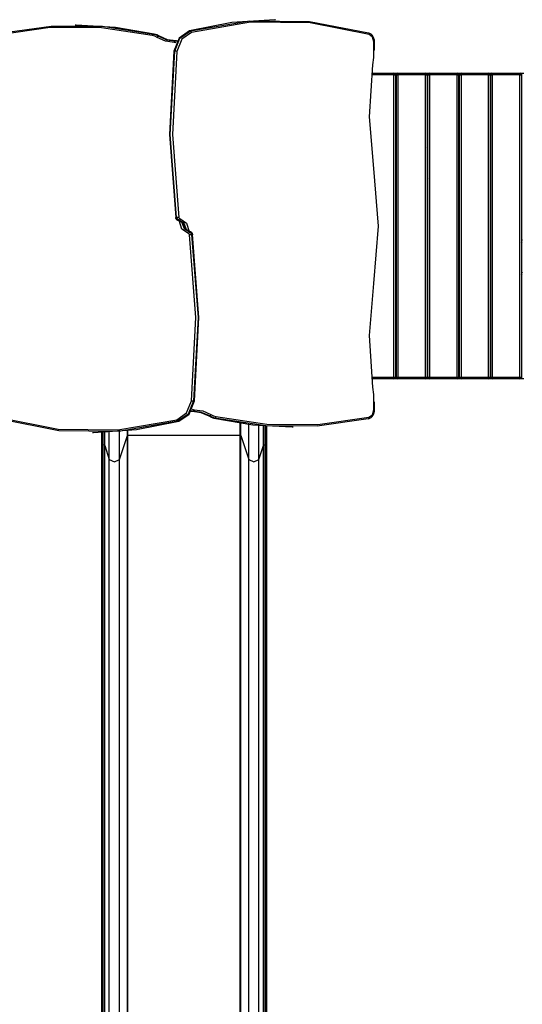
# Model space of a CAD drawing. Units: inches. Extents: x 191 to 401, y 102 to 317.
# Drawn here: x 264 to 280, y 160 to 192 of the extents above; entities that cross this region are included whole.
import ezdxf

# ---------------------------------------------------------------- set-up
doc = ezdxf.new("R2010")
doc.units = ezdxf.units.IN
doc.header["$MEASUREMENT"] = 0
doc.layers.add('Ebene 1', color=7, linetype='Continuous')

# ---------------------------------------------------------------- blocks, each defined once
blk = doc.blocks.new('block 2')
at = {"layer": 'Ebene 1', "color": 179, "lineweight": 25, "true_color": 0x1a171b}
for points in [[(262.938, 191.787), (264.602, 192.026), (266.278, 192.019), (267.942, 191.765)], [(265.418, 192.053), (265.389, 192.053)], [(267.97, 191.765), (266.7, 191.981), (265.418, 192.053)], [(271.904, 192.233), (270.503, 192.141), (269.119, 191.867)], [(269.148, 191.867), (271.082, 192.198), (273.036, 192.176), (274.965, 191.798)], [(274.984, 191.75), (273.061, 192.126), (271.114, 192.149), (269.185, 191.818)], [(271.932, 192.233), (271.904, 192.233)], [(267.905, 191.716), (266.247, 191.969), (264.576, 191.976), (262.916, 191.739)], [(267.942, 191.765), (267.919, 191.751), (267.905, 191.716)], [(268.067, 191.65), (267.988, 191.69), (267.905, 191.716)], [(267.942, 191.765), (268.03, 191.737), (268.115, 191.694)], [(267.942, 191.765), (267.97, 191.765)], [(268.143, 191.694), (268.059, 191.737), (267.97, 191.765)], [(268.067, 191.65), (268.089, 191.681), (268.115, 191.694)], [(268.115, 191.694), (268.372, 191.58), (268.645, 191.542)], [(268.115, 191.694), (268.143, 191.694)], [(268.674, 191.542), (268.401, 191.58), (268.143, 191.694)], [(269.119, 191.867), (268.78, 191.632), (268.61, 191.202)], [(268.638, 191.202), (268.808, 191.632), (269.148, 191.867)], [(269.185, 191.818), (268.867, 191.598), (268.708, 191.195)], [(269.148, 191.867), (269.119, 191.867)], [(269.185, 191.818), (269.17, 191.853), (269.148, 191.867)], [(274.984, 191.75), (274.983, 191.784), (274.965, 191.798)], [(275.163, 191.506), (275.161, 191.537), (275.158, 191.568), (275.143, 191.622), (275.121, 191.673), (275.089, 191.718), (275.051, 191.755), (275.012, 191.78), (274.969, 191.797)], [(275.142, 191.506), (275.097, 191.661), (274.984, 191.75)], [(268.617, 191.491), (268.334, 191.532), (268.067, 191.65)], [(268.617, 191.491), (268.625, 191.527), (268.645, 191.542)], [(268.685, 191.473), (268.651, 191.487), (268.617, 191.491)], [(268.645, 191.542), (268.679, 191.538), (268.712, 191.528)], [(268.645, 191.542), (268.674, 191.542)], [(268.723, 191.535), (268.719, 191.536), (268.697, 191.54), (268.674, 191.542)], [(268.717, 191.536), (268.696, 191.54), (268.674, 191.542)], [(275.142, 191.506), (275.157, 191.506), (275.163, 191.506)], [(275.142, 191.241), (275.142, 191.506)], [(275.163, 191.241), (275.163, 191.506)], [(268.61, 191.202), (268.462, 188.482), (268.672, 185.767)], [(268.7, 185.767), (268.49, 188.482), (268.638, 191.202)], [(268.708, 191.195), (268.56, 188.483), (268.769, 185.775)], [(268.638, 191.202), (268.61, 191.202)], [(268.708, 191.195), (268.671, 191.2), (268.638, 191.202)], [(275.108, 190.757), (275.133, 190.999), (275.142, 191.241)], [(275.163, 191.241), (275.157, 191.241), (275.142, 191.241)], [(275.138, 187.37), (274.999, 189.062), (275.108, 190.757)], [(275.794, 190.431), (275.067, 190.431)], [(275.073, 190.481), (275.794, 190.481)], [(275.794, 190.481), (275.794, 190.467), (275.794, 190.431)], [(275.794, 190.481), (275.924, 190.481)], [(275.794, 190.431), (275.83, 190.431), (275.844, 190.431)], [(275.794, 180.552), (275.794, 190.431)], [(275.875, 190.431), (275.844, 190.431)], [(275.844, 190.431), (275.844, 180.552)], [(275.874, 190.431), (275.889, 190.431), (275.924, 190.431)], [(275.874, 180.552), (275.874, 190.431)], [(275.924, 190.481), (275.924, 190.467), (275.924, 190.431)], [(275.924, 190.481), (276.824, 190.481)], [(275.924, 190.431), (275.924, 180.552)], [(276.824, 190.431), (275.924, 190.431)], [(276.824, 190.481), (276.824, 190.467), (276.824, 190.431)], [(276.824, 190.481), (276.955, 190.481)], [(276.824, 190.431), (276.86, 190.431), (276.874, 190.431)], [(276.824, 180.552), (276.824, 190.431)], [(276.905, 190.431), (276.874, 190.431)], [(276.874, 190.431), (276.874, 180.552)], [(276.905, 190.431), (276.919, 190.431), (276.955, 190.431)], [(276.905, 180.552), (276.905, 190.431)], [(276.955, 190.481), (276.955, 190.467), (276.955, 190.431)], [(276.955, 190.481), (277.855, 190.481)], [(276.955, 190.431), (276.955, 180.552)], [(277.855, 190.431), (276.955, 190.431)], [(277.855, 190.481), (277.855, 190.467), (277.855, 190.431)], [(277.855, 190.481), (277.984, 190.481)], [(277.855, 190.431), (277.89, 190.431), (277.904, 190.431)], [(277.855, 180.552), (277.855, 190.431)], [(277.904, 190.431), (277.904, 180.552)], [(277.933, 190.431), (277.905, 190.431)], [(277.933, 190.431), (277.948, 190.431), (277.984, 190.431)], [(277.933, 180.552), (277.933, 190.431)], [(277.984, 190.481), (277.984, 190.467), (277.984, 190.431)], [(277.984, 190.481), (278.883, 190.481)], [(277.984, 190.431), (277.984, 180.552)], [(278.883, 190.431), (277.984, 190.431)], [(278.883, 190.481), (278.883, 190.467), (278.883, 190.431)], [(278.883, 190.481), (279.005, 190.481)], [(278.883, 190.431), (278.919, 190.431), (278.934, 190.431)], [(278.883, 180.552), (278.883, 190.431)], [(278.954, 190.431), (278.934, 190.431)], [(278.934, 190.431), (278.934, 180.552)], [(278.954, 190.431), (278.969, 190.431), (279.005, 190.431)], [(278.954, 180.552), (278.954, 190.431)], [(279.005, 190.481), (279.005, 190.467), (279.005, 190.431)], [(279.005, 190.481), (279.905, 190.481)], [(279.005, 190.431), (279.005, 180.552)], [(279.905, 190.431), (279.005, 190.431)], [(279.905, 190.481), (279.905, 190.467), (279.905, 190.431)], [(279.905, 190.481), (280.035, 190.481)], [(279.905, 190.431), (279.94, 190.431), (279.954, 190.431)], [(279.905, 180.552), (279.905, 190.431)], [(279.954, 190.431), (279.954, 180.552)], [(279.984, 190.431), (279.954, 190.431)], [(275.844, 189.732), (275.874, 189.732)], [(275.874, 189.681), (275.844, 189.681)], [(276.874, 189.732), (276.905, 189.732)], [(276.905, 189.681), (276.874, 189.681)], [(277.905, 189.732), (277.933, 189.732)], [(277.933, 189.681), (277.905, 189.681)], [(278.934, 189.732), (278.954, 189.732)], [(278.954, 189.681), (278.934, 189.681)], [(279.954, 189.732), (279.984, 189.732)], [(279.984, 189.681), (279.954, 189.681)], [(275.844, 189.158), (275.875, 189.128)], [(275.875, 189.057), (275.844, 189.088)], [(275.844, 188.098), (275.874, 188.067)], [(275.875, 187.997), (275.844, 188.027)], [(276.874, 188.128), (276.905, 188.098)], [(276.905, 188.027), (276.874, 188.057)], [(275.138, 183.613), (275.285, 185.492), (275.138, 187.37)], [(276.874, 187.067), (276.905, 187.037)], [(276.905, 186.966), (276.874, 186.996)], [(277.905, 187.097), (277.933, 187.069)], [(277.933, 186.998), (277.905, 187.027)], [(277.905, 186.037), (277.933, 186.008)], [(277.933, 185.937), (277.905, 185.966)], [(278.934, 186.069), (278.954, 186.048)], [(278.954, 185.977), (278.934, 185.998)], [(268.662, 185.769), (268.666, 185.751), (268.673, 185.735), (268.682, 185.72), (268.694, 185.707), (268.707, 185.697), (268.722, 185.69), (268.728, 185.688), (268.735, 185.686)], [(268.672, 185.767), (268.663, 185.77), (268.683, 185.775)], [(268.672, 185.767), (268.694, 185.713), (268.738, 185.686)], [(268.672, 185.767), (268.7, 185.767)], [(268.769, 185.775), (268.732, 185.77), (268.7, 185.767)], [(268.767, 185.686), (268.723, 185.713), (268.7, 185.767)], [(268.738, 185.686), (268.908, 185.581), (269.002, 185.379)], [(268.767, 185.686), (268.738, 185.686)], [(268.803, 185.735), (268.789, 185.7), (268.767, 185.686)], [(269.035, 185.351), (268.945, 185.571), (268.767, 185.686)], [(268.769, 185.775), (268.781, 185.749), (268.803, 185.735)], [(269.086, 185.248), (268.872, 185.395), (268.781, 185.673)], [(268.803, 185.735), (269.017, 185.589), (269.108, 185.31)], [(268.854, 185.633), (268.943, 185.412), (269.122, 185.298)], [(269.151, 185.298), (268.98, 185.402), (268.886, 185.605)], [(268.934, 185.548), (268.934, 185.469)], [(268.955, 185.435), (268.955, 185.514)], [(269.086, 185.248), (269.1, 185.283), (269.122, 185.298)], [(269.122, 185.298), (269.166, 185.27), (269.189, 185.216)], [(269.122, 185.298), (269.151, 185.298)], [(269.217, 185.216), (269.194, 185.27), (269.151, 185.298)], [(269.226, 185.215), (269.222, 185.232), (269.216, 185.248), (269.206, 185.263), (269.194, 185.276), (269.181, 185.286), (269.167, 185.293), (269.16, 185.295), (269.154, 185.297)], [(269.12, 185.208), (269.108, 185.235), (269.086, 185.248)], [(269.12, 185.208), (269.157, 185.214), (269.189, 185.216)], [(269.181, 179.788), (269.329, 182.501), (269.12, 185.208)], [(269.189, 185.216), (269.399, 182.502), (269.25, 179.781)], [(269.217, 185.216), (269.189, 185.216)], [(269.217, 185.216), (269.226, 185.214), (269.206, 185.208)], [(269.279, 179.781), (269.427, 182.502), (269.217, 185.216)], [(278.933, 185.008), (278.954, 184.988)], [(278.954, 184.917), (278.934, 184.938)], [(279.954, 185.048), (279.984, 185.018)], [(279.984, 184.947), (279.954, 184.978)], [(279.954, 183.987), (279.984, 183.957)], [(279.985, 183.886), (279.954, 183.917)], [(275.108, 180.226), (274.999, 181.921), (275.138, 183.613)], [(275.844, 181.302), (275.874, 181.302)], [(275.874, 181.252), (275.844, 181.252)], [(276.874, 181.302), (276.905, 181.302)], [(276.905, 181.252), (276.874, 181.252)], [(277.905, 181.302), (277.933, 181.302)], [(277.933, 181.252), (277.905, 181.252)], [(278.934, 181.302), (278.954, 181.302)], [(278.954, 181.252), (278.934, 181.252)], [(279.954, 181.302), (279.984, 181.302)], [(279.984, 181.252), (279.954, 181.252)], [(275.067, 180.552), (275.794, 180.552)], [(275.794, 180.502), (275.073, 180.502)], [(275.794, 180.552), (275.794, 180.516), (275.794, 180.502)], [(275.794, 180.552), (275.83, 180.552), (275.844, 180.552)], [(275.924, 180.502), (275.794, 180.502)], [(275.844, 180.552), (275.875, 180.552)], [(275.874, 180.552), (275.889, 180.552), (275.924, 180.552)], [(275.924, 180.552), (275.924, 180.516), (275.924, 180.502)], [(275.924, 180.552), (276.824, 180.552)], [(276.824, 180.502), (275.924, 180.502)], [(276.824, 180.552), (276.86, 180.552), (276.874, 180.552)], [(276.824, 180.552), (276.824, 180.516), (276.824, 180.502)], [(276.955, 180.502), (276.824, 180.502)], [(276.874, 180.552), (276.905, 180.552)], [(276.905, 180.552), (276.919, 180.552), (276.955, 180.552)], [(276.955, 180.552), (276.955, 180.516), (276.955, 180.502)], [(276.955, 180.552), (277.855, 180.552)], [(277.855, 180.502), (276.955, 180.502)], [(277.855, 180.552), (277.89, 180.552), (277.904, 180.552)], [(277.855, 180.552), (277.855, 180.516), (277.855, 180.502)], [(277.984, 180.502), (277.855, 180.502)], [(277.905, 180.552), (277.933, 180.552)], [(277.933, 180.552), (277.948, 180.552), (277.984, 180.552)], [(277.984, 180.552), (277.984, 180.516), (277.984, 180.502)], [(277.984, 180.552), (278.883, 180.552)], [(278.883, 180.502), (277.984, 180.502)], [(278.883, 180.552), (278.919, 180.552), (278.934, 180.552)], [(278.883, 180.552), (278.883, 180.516), (278.883, 180.502)], [(279.005, 180.502), (278.883, 180.502)], [(278.934, 180.552), (278.954, 180.552)], [(278.954, 180.552), (278.969, 180.552), (279.005, 180.552)], [(279.005, 180.552), (279.005, 180.516), (279.005, 180.502)], [(279.005, 180.552), (279.905, 180.552)], [(279.905, 180.502), (279.005, 180.502)], [(279.905, 180.552), (279.94, 180.552), (279.954, 180.552)], [(279.905, 180.552), (279.905, 180.516), (279.905, 180.502)], [(280.035, 180.502), (279.905, 180.502)], [(279.954, 180.552), (279.984, 180.552)], [(275.142, 179.742), (275.133, 179.985), (275.108, 180.226)], [(268.704, 179.165), (269.022, 179.386), (269.181, 179.788)], [(269.181, 179.788), (269.218, 179.783), (269.25, 179.781)], [(269.25, 179.781), (269.081, 179.351), (268.741, 179.116)], [(268.77, 179.116), (269.109, 179.351), (269.279, 179.781)], [(269.204, 179.51), (269.237, 179.496), (269.272, 179.492)], [(269.272, 179.492), (269.264, 179.456), (269.244, 179.442)], [(269.25, 179.781), (269.279, 179.781)], [(269.272, 179.492), (269.554, 179.452), (269.821, 179.333)], [(274.973, 179.245), (275.094, 179.33), (275.142, 179.491)], [(275.163, 179.742), (275.157, 179.742), (275.142, 179.742)], [(275.142, 179.491), (275.142, 179.742)], [(275.163, 179.491), (275.157, 179.491), (275.142, 179.491)], [(275.146, 179.396), (275.159, 179.443), (275.163, 179.491)], [(275.163, 179.491), (275.163, 179.742)], [(262.905, 179.234), (264.828, 178.858), (266.775, 178.834), (268.704, 179.165)], [(268.741, 179.116), (266.807, 178.785), (264.853, 178.807), (262.924, 179.185)], [(268.704, 179.165), (268.718, 179.131), (268.741, 179.116)], [(269.166, 179.448), (269.17, 179.447), (269.192, 179.443), (269.215, 179.442)], [(269.172, 179.447), (269.193, 179.443), (269.215, 179.442)], [(269.244, 179.442), (269.21, 179.445), (269.177, 179.456)], [(269.215, 179.442), (269.488, 179.403), (269.746, 179.289)], [(269.244, 179.442), (269.215, 179.442)], [(269.774, 179.289), (269.516, 179.403), (269.244, 179.442)], [(269.746, 179.289), (269.83, 179.246), (269.918, 179.218)], [(269.774, 179.289), (269.746, 179.289)], [(269.821, 179.333), (269.8, 179.302), (269.774, 179.289)], [(269.947, 179.218), (269.859, 179.246), (269.774, 179.289)], [(269.821, 179.333), (269.9, 179.293), (269.983, 179.267)], [(269.918, 179.218), (271.189, 179.002), (272.471, 178.93)], [(269.947, 179.218), (269.918, 179.218)], [(269.947, 179.218), (269.97, 179.232), (269.983, 179.267)], [(274.952, 179.196), (273.287, 178.957), (271.61, 178.965), (269.947, 179.218)], [(269.983, 179.267), (271.642, 179.015), (273.313, 179.007), (274.973, 179.245)], [(274.952, 179.196), (274.969, 179.21), (274.973, 179.245)], [(274.955, 179.196), (274.982, 179.204), (275.008, 179.215), (275.048, 179.24), (275.084, 179.273), (275.116, 179.315), (275.138, 179.363), (275.143, 179.379), (275.146, 179.396)], [(265.985, 178.751), (267.385, 178.842), (268.77, 179.116)], [(268.741, 179.116), (268.77, 179.116)], [(270.777, 178.657), (270.777, 178.853), (270.777, 179.056)], [(270.797, 178.649), (270.797, 178.847), (270.797, 179.053)], [(271.052, 177.863), (271.052, 178.421), (271.052, 179.019)], [(271.386, 177.863), (271.386, 178.404), (271.386, 178.982)], [(271.537, 178.329), (271.537, 178.64), (271.537, 178.968)], [(271.587, 178.351), (271.587, 178.65), (271.587, 178.964)], [(271.617, 178.351), (271.617, 178.649), (271.617, 178.962)], [(271.644, 178.366), (271.644, 178.656), (271.644, 178.96)], [(272.471, 178.93), (272.5, 178.93)], [(265.956, 178.751), (265.985, 178.751)], [(266.244, 178.754), (266.244, 178.557), (266.244, 178.366)], [(266.272, 178.351), (266.272, 178.549), (266.272, 178.755)], [(266.302, 178.351), (266.302, 178.55), (266.302, 178.756)], [(266.351, 178.329), (266.351, 178.539), (266.351, 178.757)], [(266.502, 177.863), (266.502, 178.3), (266.502, 178.763)], [(266.837, 177.863), (266.837, 178.31), (266.837, 178.785)], [(266.837, 177.863), (267.091, 178.649)], [(267.091, 178.649), (267.091, 178.727), (267.091, 178.808)], [(267.091, 178.649), (267.098, 178.655), (267.111, 178.657)], [(267.091, 155.196), (267.091, 178.649)], [(267.111, 178.657), (267.111, 178.733), (267.111, 178.81)], [(267.111, 155.206), (267.111, 178.657)], [(267.111, 178.657), (270.777, 178.657)], [(270.777, 178.657), (270.79, 178.655), (270.797, 178.649)], [(270.777, 155.206), (270.777, 178.657)], [(270.797, 155.196), (270.797, 178.649)], [(270.797, 178.649), (271.052, 177.863)], [(266.244, 178.366), (266.252, 178.356), (266.272, 178.351)], [(266.244, 178.366), (266.244, 154.914)], [(266.272, 154.899), (266.272, 178.351)], [(266.272, 178.351), (266.302, 178.351)], [(266.302, 178.351), (266.334, 178.345), (266.351, 178.329)], [(266.302, 154.899), (266.302, 178.351)], [(266.351, 154.877), (266.351, 178.329)], [(266.351, 178.329), (266.502, 177.863)], [(271.386, 177.863), (271.537, 178.329)], [(271.537, 178.329), (271.554, 178.345), (271.587, 178.351)], [(271.537, 154.877), (271.537, 178.329)], [(271.587, 154.899), (271.587, 178.351)], [(271.587, 178.351), (271.617, 178.351)], [(271.617, 178.351), (271.636, 178.356), (271.644, 178.366)], [(271.617, 154.899), (271.617, 178.351)], [(271.644, 154.914), (271.644, 178.366)], [(266.502, 177.863), (266.669, 177.786), (266.837, 177.863)], [(266.502, 154.411), (266.502, 177.863)], [(266.837, 154.411), (266.837, 177.863)], [(271.052, 177.863), (271.219, 177.786), (271.386, 177.863)], [(271.052, 154.411), (271.052, 177.863)], [(271.386, 154.411), (271.386, 177.863)]]:
    blk.add_lwpolyline(points, dxfattribs=at)
for points in [[(275.844, 190.431), (275.844, 190.459), (275.822, 190.481), (275.794, 190.481)], [(275.924, 190.481), (275.897, 190.481), (275.874, 190.459), (275.874, 190.431)], [(276.874, 190.431), (276.874, 190.459), (276.852, 190.481), (276.824, 190.481)], [(276.955, 190.481), (276.927, 190.481), (276.905, 190.459), (276.905, 190.431)], [(277.904, 190.431), (277.904, 190.459), (277.882, 190.481), (277.855, 190.481)], [(277.984, 190.481), (277.956, 190.481), (277.933, 190.459), (277.933, 190.431)], [(278.934, 190.431), (278.934, 190.459), (278.911, 190.481), (278.883, 190.481)], [(279.005, 190.481), (278.977, 190.481), (278.954, 190.459), (278.954, 190.431)], [(279.954, 190.431), (279.954, 190.459), (279.932, 190.481), (279.905, 190.481)], [(275.794, 180.502), (275.822, 180.502), (275.844, 180.524), (275.844, 180.552)], [(275.874, 180.552), (275.874, 180.524), (275.897, 180.502), (275.924, 180.502)], [(276.824, 180.502), (276.852, 180.502), (276.874, 180.524), (276.874, 180.552)], [(276.905, 180.552), (276.905, 180.524), (276.927, 180.502), (276.955, 180.502)], [(277.855, 180.502), (277.882, 180.502), (277.904, 180.524), (277.904, 180.552)], [(277.933, 180.552), (277.933, 180.524), (277.956, 180.502), (277.984, 180.502)], [(278.883, 180.502), (278.911, 180.502), (278.934, 180.524), (278.934, 180.552)], [(278.954, 180.552), (278.954, 180.524), (278.977, 180.502), (279.005, 180.502)], [(279.905, 180.502), (279.932, 180.502), (279.954, 180.524), (279.954, 180.552)]]:
    blk.add_open_spline(points, degree=3, dxfattribs=at)

msp = doc.modelspace()

# ---------------------------------------------------------------- block references
at = {"layer": 'Ebene 1'}
msp.add_blockref('block 2', (0, 0), dxfattribs=at)

doc.saveas('drawing.dxf')
